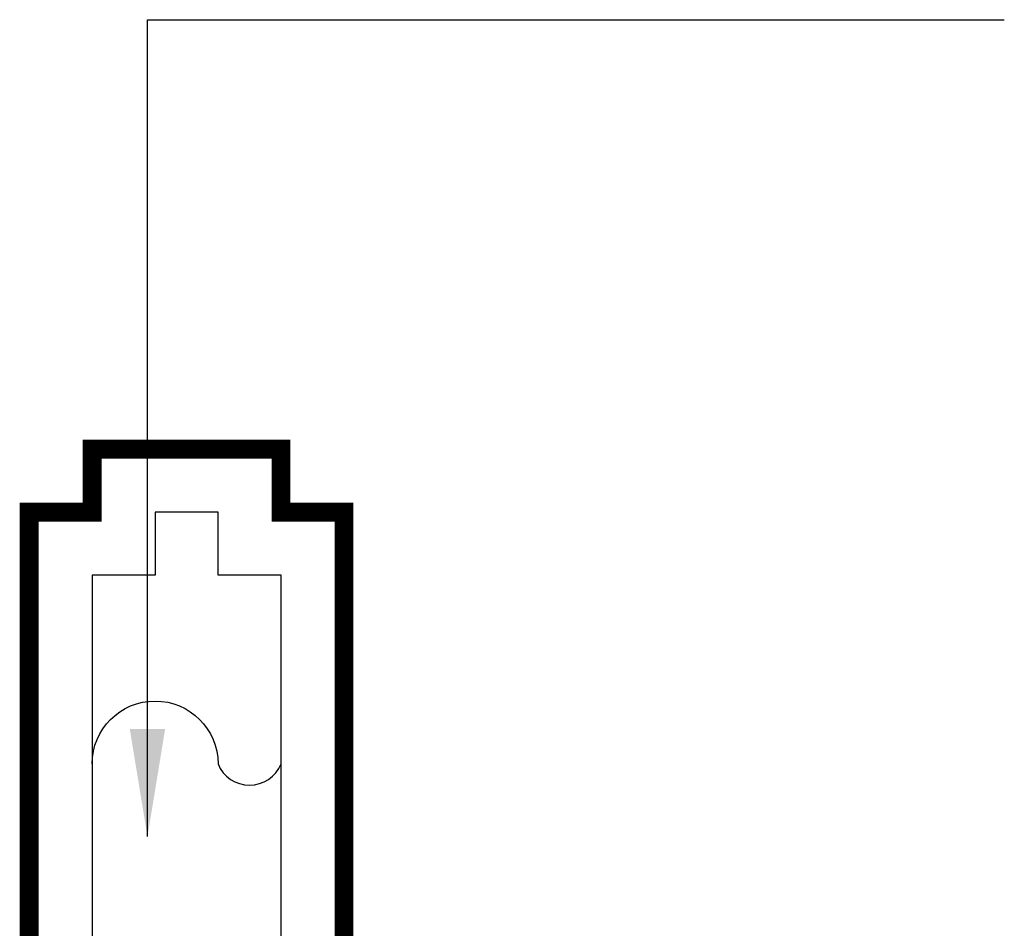
# Model space of a CAD drawing. Extents: x -539445 to 216555, y -1124956 to -1024424.
# Drawn here: x 148986 to 151183, y -1075943 to -1073916 of the extents above; entities that cross this region are included whole.
import ezdxf

# ---------------------------------------------------------------- set-up
doc = ezdxf.new("R2010")
doc.units = 0
doc.header["$LTSCALE"] = 100
doc.header["$MEASUREMENT"] = 0
doc.layers.get('0').update_dxf_attribs({"linetype": 'CONTINUOUS'})
doc.styles.add('GHS', font='NGULIM.TTF')
doc.styles.get("Standard").update_dxf_attribs({"font": 'NGULIM.TTF'})
doc.dimstyles.get("Standard").update_dxf_attribs({"dimtxt": 1, "dimasz": 0.18, "dimexe": 0.18, "dimexo": 0.0625, "dimgap": 0.5, "dimtad": 1, "dimzin": 0, "dimdsep": 46, "dimtxsty": 'Standard', "dimcen": 0.09, "dimadec": 0, "dimazin": 0, "dimtfac": 1, "dimtofl": 0, "dimtmove": 2, "dimatfit": 3, "dimfxl": 1, "dimtolj": 1, "dimtzin": 0, "dimarcsym": 0})

msp = doc.modelspace()

# ---------------------------------------------------------------- linework, layer by layer
for p, q in [((149428.5475, -1075014.3994), (149288.0616, -1075014.3994)), ((149288.0616, -1075014.3994), (149288.0616, -1075154.8853)), ((149428.5475, -1075154.8853), (149428.5475, -1075014.3994)), ((149147.5758, -1075154.8853), (149147.5758, -1098132.3145)), ((149288.0616, -1075154.8853), (149147.5758, -1075154.8853)), ((149569.0333, -1075154.8853), (149428.5475, -1075154.8853)), ((149569.0333, -1098132.3145), (149569.0333, -1075154.8853))]:
    msp.add_line(p, q)
at = {"const_width": 42.1458}
msp.add_lwpolyline([(149709.5192, -1075997.8004), (149709.5192, -1075014.3994), (149569.0333, -1075014.3994), (149569.0333, -1074873.9136), (149147.5758, -1074873.9136), (149147.5758, -1075014.3994), (149007.0899, -1075014.3994), (149007.0899, -1075997.8004)], dxfattribs=at)
msp.add_lwpolyline([(149147.5758, -1075576.3428, -1), (149428.5475, -1075576.3428, 0.672031832), (149569.0333, -1075576.3428, 0.672031832)], format="xyb")

# ---------------------------------------------------------------- leaders
at = {"color": 2}
msp.add_leader([(149271.0791, -1075738.4517), (149271.0791, -1073916.1067), (151182.7283, -1073916.1067)], dimstyle='Standard', override={"dimscale": 80, "dimasz": 3, "dimzin": 0, "dimtxsty": 'GHS', "dimcen": 0.09, "dimdle": 2, "dimclrt": 7, "dimtofl": 0}, dxfattribs=at)

doc.saveas('drawing.dxf')
